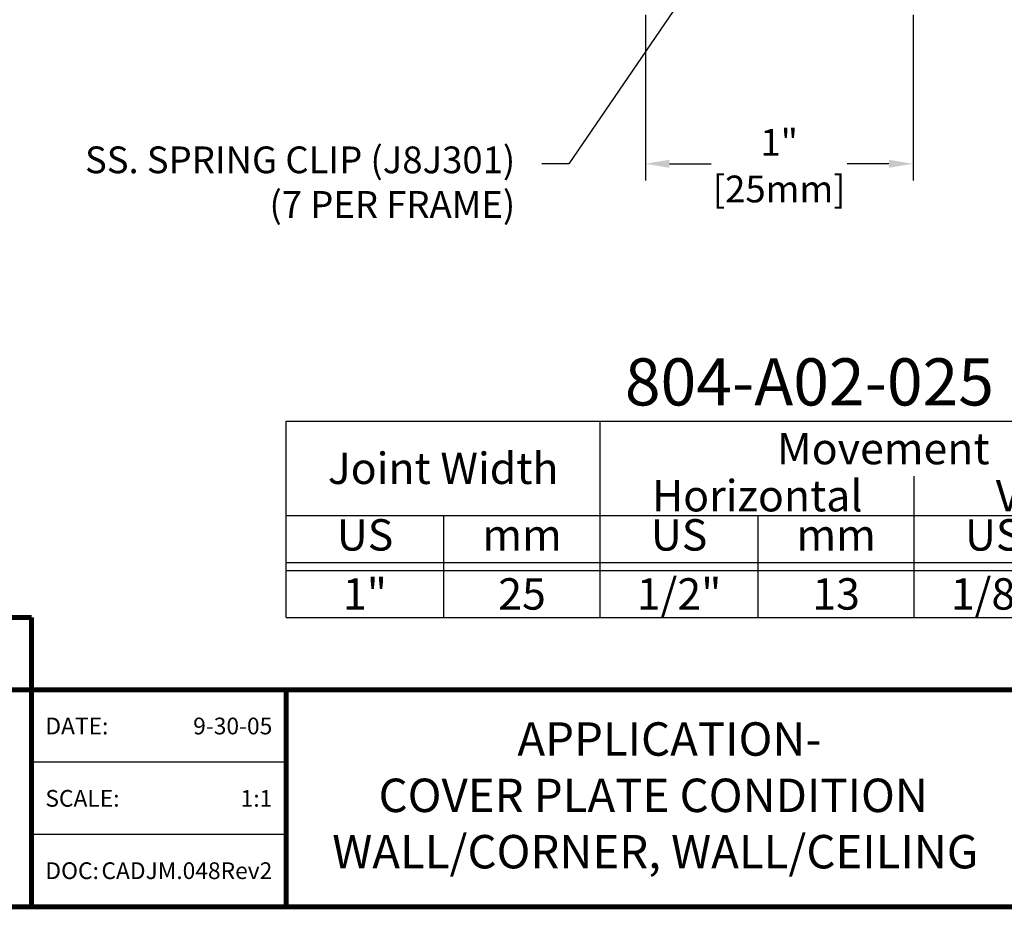
# Model space of a CAD drawing. Extents: x 0 to 46.6, y -21.7 to 13.1.
# Drawn here: x 2.6 to 6.2, y -9.9 to -6.5 of the extents above; entities that cross this region are included whole.
import ezdxf
from ezdxf import colors
from ezdxf.entities.mleader import LeaderData, LeaderLine
from ezdxf.enums import TextEntityAlignment as Align
from ezdxf.math import Vec2, Vec3

# ---------------------------------------------------------------- set-up
doc = ezdxf.new("R2010")
doc.units = 0
doc.header["$LTSCALE"] = 2
doc.header["$MEASUREMENT"] = 0
doc.layers.get('0').update_dxf_attribs({"linetype": 'CONTINUOUS'})
doc.layers.get('DEFPOINTS').update_dxf_attribs({"linetype": 'CONTINUOUS'})
for name, color, linetype in [('chart', 7, 'CONTINUOUS'), ('DIM-TEXT', 1, 'CONTINUOUS'), ('DIMENSIONS', 1, 'CONTINUOUS'), ('LOGOS', 7, 'CONTINUOUS'), ('OBJECT', 7, 'CONTINUOUS'), ('TTITLEBLOCK', 7, 'CONTINUOUS')]:
    doc.layers.add(name, color=color, linetype=linetype)
doc.styles.add('1xIPC_TITLE BLOCK', font='arial.ttf')
doc.styles.add('1xIPC_TXT', font='arial.ttf', dxfattribs={"height": 0.1})
doc.styles.add('IPC2', font='arial.ttf')
doc.styles.add('style1', font='arial.ttf')
doc.dimstyles.new('1xINCHwithMM', dxfattribs={"dimtxt": 0.1, "dimasz": 0.09, "dimexe": 0.0625, "dimexo": 0.0625, "dimgap": 0.03, "dimtad": 0, "dimtih": 1, "dimtoh": 1, "dimdec": 4, "dimzin": 4, "dimdsep": 46, "dimlunit": 5, "dimtxsty": '1xIPC_TXT', "dimcen": 0.1, "dimadec": 0, "dimazin": 1, "dimtfac": 1, "dimtdec": 4, "dimtofl": 0, "dimtmove": 0, "dimatfit": 3, "dimfxl": 0, "dimfrac": 2, "dimtolj": 1, "dimtzin": 0, "dimarcsym": 0})

# ---------------------------------------------------------------- blocks, each defined once
blk = doc.blocks.new('JM_TITLE_BLOCK')
at = {"layer": 'TTITLEBLOCK'}
blk.add_line((3.5505, 0.6726), (2.5992, 0.6726), dxfattribs=at)
at = {"layer": 'TTITLEBLOCK', "const_width": 0.0182}
for points in [[(0.3442, 1.4838), (2.5992, 1.4838)], [(2.5992, 1.4838), (2.5992, 0.4022)], [(0.3442, 1.2134), (10.6727, 1.2134)], [(3.5505, 1.2134), (3.5505, 0.4022)], [(0.3442, 0.4022), (10.6727, 0.4022)]]:
    blk.add_lwpolyline(points, dxfattribs=at)
at = {"layer": 'TTITLEBLOCK'}
blk.add_lwpolyline([(3.5505, 0.943), (2.5992, 0.943)], dxfattribs=at)
at = {"style": '1xIPC_TITLE BLOCK'}
for tag, p in [('PROJECT_NAME', (7.1415, 1.0782)), ('LOCATION', (7.1415, 0.5374))]:
    blk.add_attdef(tag, text='', height=0.0625, dxfattribs=at).set_placement(p, align=Align.MIDDLE_LEFT)
at = {"layer": 'OBJECT', "char_height": 0.0625, "attachment_point": 4, "style": '1xIPC_TITLE BLOCK'}
for s, insert in [('DATE:', (2.6508, 1.0782)), ('SCALE:', (2.6508, 0.8078)), ('DOC:', (2.6508, 0.5374))]:
    blk.add_mtext_dynamic_manual_height_columns(s, width=0.589419, gutter_width=1, heights=[0], dxfattribs=dict(at, insert=insert))
at = {"layer": 'OBJECT', "style": '1xIPC_TITLE BLOCK'}
for tag, p in [('DATE', (3.4989, 1.0782)), ('SCALE', (3.4989, 0.8078)), ('DOC', (3.4989, 0.5374))]:
    blk.add_attdef(tag, text='', height=0.0625, dxfattribs=at).set_placement(p, align=Align.MIDDLE_RIGHT)
blk.add_attdef('APPLICATION', text='', height=0.125, dxfattribs=at).set_placement((5.0189, 0.8078), align=Align.MIDDLE_CENTER)
at = {"layer": 'TTITLEBLOCK', "style": '1xIPC_TITLE BLOCK'}
blk.add_attdef('SYSTEM_FINISH', (0.7477, 1.3169), '', height=0.06, dxfattribs=at)
blk = doc.blocks.new('*U29')
at = {"layer": 'chart', "linetype": 'Continuous'}
blk.add_line((0, 1.5625), (7.5, 1.5625), dxfattribs=at)
at = {"layer": 'chart', "color": 0}
for p, q in [((0, 0), (0, 1.5625)), ((2.5, 0), (2.5, 1.5625)), ((5, 0), (5, 1.126)), ((0, 0.8125), (7.5, 0.8125)), ((1.2564, 0), (1.2564, 0.8125)), ((3.7564, 0), (3.7564, 0.8125)), ((6.2564, 0), (6.2564, 0.8125)), ((0, 0.4375), (7.5, 0.4375)), ((0, 0.375), (7.5, 0.375))]:
    blk.add_line(p, q, dxfattribs=at)
at = {"layer": 'chart'}
for p, q in [((7.5, 0), (7.5, 1.5625)), ((0, 0), (7.5, 0))]:
    blk.add_line(p, q, dxfattribs=at)
at = {"layer": 'chart', "linetype": 'Continuous', "style": 'IPC2'}
for s, height, p in [('Movement  ±', 0.250075, (5, 1.3443)), ('Horizontal', 0.25007, (3.75, 0.9693)), ('Vertical', 0.25007, (6.25, 0.9693))]:
    blk.add_text(s, height=height, dxfattribs=at).set_placement(p, align=Align.MIDDLE_CENTER)
for s, p in [('US', (0.6282, 0.625)), ('US', (3.1282, 0.625)), ('US', (5.6282, 0.625)), ('mm', (1.8782, 0.625)), ('mm', (4.3782, 0.625)), ('mm', (6.8782, 0.625))]:
    blk.add_text(s, height=0.25007, dxfattribs=at).set_placement(p, align=Align.MIDDLE)
at = {"layer": 'OBJECT', "insert": (1.25, 1.1875), "char_height": 0.25, "attachment_point": 5, "style": 'IPC2'}
blk.add_mtext_dynamic_manual_height_columns('Joint Width', width=2.444763, gutter_width=1.25, heights=[0], dxfattribs=at)
at = {"layer": 'OBJECT', "style": 'IPC2'}
blk.add_attdef('MODEL', text='', height=0.375, dxfattribs=at).set_placement((4.1081, 1.6875), align=Align.CENTER)
for tag, p in [('JOINT_WIDTH(IN)', (0.6282, 0.1875)), ('JOINT_WIDTH(MM)', (1.8782, 0.1875)), ('HORIZ_MVMT(IN)', (3.1282, 0.1875)), ('HORIZ_MVMT(MM)', (4.3782, 0.1875)), ('VERT_MVMT(IN)', (5.6282, 0.1875)), ('VERT_MVMT(MM)', (6.8782, 0.1875))]:
    blk.add_attdef(tag, text='', height=0.25, dxfattribs=at).set_placement(p, align=Align.MIDDLE_CENTER)
blk = doc.blocks.new('*D34')
at = {"layer": 'DEFPOINTS', "color": 0, "transparency": 16777216}
for p in [(4.8919, -6.452), (5.8919, -6.452), (4.8919, -7.0714)]:
    blk.add_point(p, dxfattribs=at)
at = {"layer": 'DIM-TEXT', "color": 0, "lineweight": -2, "transparency": 16777216}
for p, q in [((4.8919, -6.5145), (4.8919, -7.1339)), ((5.8919, -6.5145), (5.8919, -7.1339)), ((4.9819, -7.0714), (5.1383, -7.0714)), ((5.8019, -7.0714), (5.6455, -7.0714))]:
    blk.add_line(p, q, dxfattribs=at)
at = {"layer": 'DIM-TEXT', "color": 0, "transparency": 16777216}
for points in [[(4.9819, -7.0564), (4.9819, -7.0864), (4.8919, -7.0714)], [(5.8019, -7.0564), (5.8019, -7.0864), (5.8919, -7.0714)]]:
    blk.add_solid(points, dxfattribs=at)
at = {"layer": 'DIM-TEXT', "color": 0, "transparency": 16777216, "char_height": 0.1, "attachment_point": 5, "style": '1xIPC_TXT'}
for s, insert in [('\\A1;1"', (5.3919, -6.9912)), ('\\A1;[25mm]', (5.3919, -7.1655))]:
    blk.add_mtext(s, dxfattribs=dict(at, insert=insert))

msp = doc.modelspace()

# ---------------------------------------------------------------- block references
at = {"layer": 'LOGOS'}
ref = msp.add_blockref('JM_TITLE_BLOCK', (0, -10.24989), dxfattribs=dict(at, xscale=0.9996658333333333, yscale=0.9996658333333333, zscale=0.9996658333333333))
ref.add_attrib('APPLICATION_001', 'APPLICATION-', (4.41372, -9.28314), dxfattribs={"layer": 'OBJECT', "height": 0.1249582, "style": '1xIPC_TITLE BLOCK'})
ref.add_attrib('DATE', '9-30-05', dxfattribs={"layer": 'OBJECT', "height": 0.062479, "style": '1xIPC_TITLE BLOCK'}).set_placement((3.49778, -9.17208), align=Align.MIDDLE_RIGHT)
ref.add_attrib('SCALE', '1:1', dxfattribs={"layer": 'OBJECT', "height": 0.062479, "style": '1xIPC_TITLE BLOCK'}).set_placement((3.49778, -9.44239), align=Align.MIDDLE_RIGHT)
ref.add_attrib('DOC', 'CADJM.048Rev2', dxfattribs={"layer": 'OBJECT', "height": 0.0624791, "style": '1xIPC_TITLE BLOCK'}).set_placement((3.49778, -9.7127), align=Align.MIDDLE_RIGHT)
ref.add_attrib('APPLICATION_002', 'COVER PLATE CONDITION', (3.89492, -9.49362), dxfattribs={"layer": 'OBJECT', "height": 0.1249582, "style": '1xIPC_TITLE BLOCK'})
ref.add_attrib('APPLICATION_003', 'WALL/CORNER, WALL/CEILING', (3.72181, -9.7041), dxfattribs={"layer": 'OBJECT', "height": 0.1249582, "style": '1xIPC_TITLE BLOCK'})
at = {"layer": 'LOGOS', "xscale": 0.4694656488549618, "yscale": 0.4694656488549618, "zscale": 0.4694656488549618}
msp.add_blockref('*U29', (3.54935, -8.76661), dxfattribs=at).add_auto_attribs({'MODEL': ' 804-A02-025', 'JOINT_WIDTH(IN)': '1"', 'JOINT_WIDTH(MM)': '25', 'HORIZ_MVMT(IN)': '1/2"', 'HORIZ_MVMT(MM)': '13', 'VERT_MVMT(IN)': '1/8"', 'VERT_MVMT(MM)': '3'})

# ---------------------------------------------------------------- texts
at = {"layer": 'DIMENSIONS', "insert": (3.09687, -7.78542), "char_height": 0.125, "attachment_point": 9, "style": 'style1'}
msp.add_mtext('\\A1;', dxfattribs=at)

# ---------------------------------------------------------------- dimensions: what is measured, and where the dimension line sits
at = {"layer": 'DIM-TEXT'}
dim = msp.add_linear_dim(base=(4.89192, -7.07139), p1=(5.89192, -6.45196), p2=(4.89192, -6.45196), dimstyle='1xINCHwithMM', override={"dimpost": '"\\X'}, dxfattribs=at)
dim.commit()
dim.dimension.update_dxf_attribs({"geometry": '*D34', "text_midpoint": (5.39192, -7.07139), "dimtype": 160})

# ---------------------------------------------------------------- leaders
ml = msp.add_multileader_mtext('Standard', dxfattribs=at)
ml.set_content('SS. SPRING CLIP (J8J301)\\P(7 PER FRAME)', color=256, style='1xIPC_TXT')
ml.set_leader_properties()
ml.build(insert=Vec2(0, 0))
ml.multileader.update_dxf_attribs({"dogleg_length": 0.1, "arrow_head_size": 0.1})
ctx = ml.context
ctx.base_point, ctx.char_height, ctx.arrow_head_size, ctx.landing_gap_size, ctx.plane_origin = Vec3(2.5856, -7.07139), 0.1, 0.1, 0.1, Vec3(0.95065, -9.66783)
ctx.text_align_type = 2
notes = []
notes.append((ctx, [(1, (1, 1, 0), (4.60559, -7.07139), (-1, 0), 0.1, [(0, [(5.33353, -6.00527)], 0, [])])]))
ctx.mtext.insert, ctx.mtext.alignment, ctx.mtext.flow_direction = Vec3(4.40559, -7.00669), 3, 5
for ctx, leaders in notes:
    for number, flags, end, landing, length, lines in leaders:
        leader = LeaderData()
        leader.index, (leader.has_last_leader_line, leader.has_dogleg_vector, leader.attachment_direction) = number, flags
        leader.last_leader_point, leader.dogleg_vector, leader.dogleg_length = Vec3(end), Vec3(landing), length
        for number, points, colour, breaks in lines:
            line = LeaderLine()
            line.index, line.vertices, line.color, line.breaks = number, Vec3.list(points), colors.encode_raw_color(colour), breaks
            leader.lines.append(line)
        ctx.leaders.append(leader)

doc.saveas('drawing.dxf')
